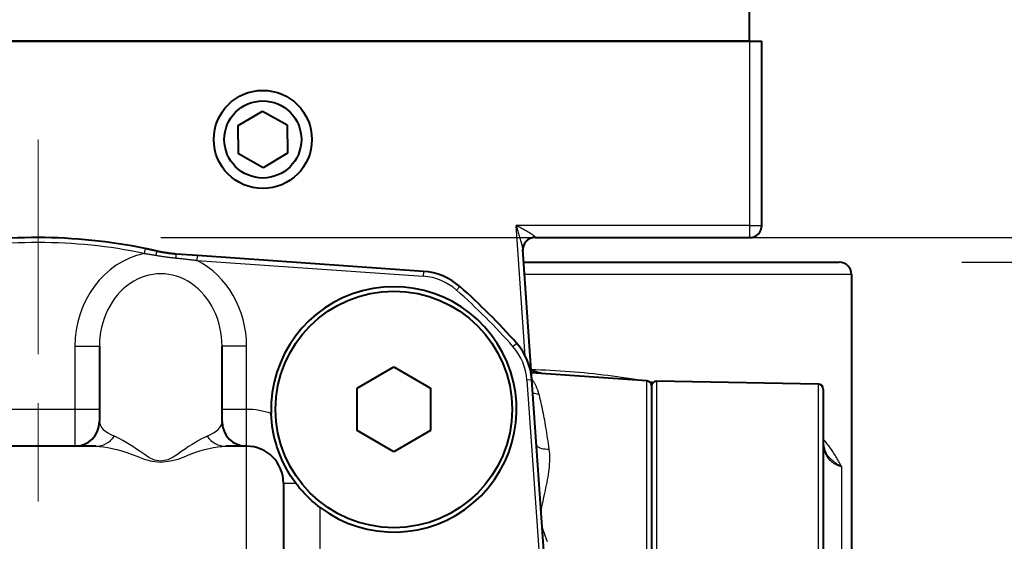
# Model space of a CAD drawing. Units: millimetres. Extents: x 0 to 875, y 0 to 650.
# Drawn here: x 667 to 707, y 506 to 527 of the extents above; entities that cross this region are included whole.
import ezdxf

# ---------------------------------------------------------------- set-up
doc = ezdxf.new("R2010")
doc.units = ezdxf.units.MM
doc.header["$LTSCALE"] = 2.5
doc.linetypes.add('AM_ISO08W050x2', pattern=[9, 6, -0.75, 1.5, -0.75])
for name, color, linetype, lineweight in [('AM_0', 2, 'Continuous', 40), ('AM_4', 3, 'Continuous', 25), ('AM_5', 3, 'Continuous', 25), ('AM_7', 4, 'AM_ISO08W050x2', 18)]:
    doc.layers.add(name, color=color, linetype=linetype, lineweight=lineweight)
doc.styles.get("Standard").update_dxf_attribs({"font": 'ISOCP.SHX', "width": 0.9})
doc.dimstyles.new('AM_ISO$0', dxfattribs={"dimtxt": 2, "dimasz": 2, "dimexe": 1, "dimexo": 1, "dimgap": 1.5, "dimtad": 1, "dimdec": 3, "dimdsep": 46, "dimtxsty": 'STANDARD', "dimcen": 0, "dimclrd": 256, "dimclre": 256, "dimclrt": 7, "dimadec": 0, "dimazin": 2, "dimtp": 0.1, "dimtm": 0.1, "dimtfac": 0.71, "dimtdec": 3, "dimtmove": 0, "dimatfit": 0, "dimfxl": 1, "dimlwd": -1, "dimlwe": -1, "dimarcsym": 0})

# ---------------------------------------------------------------- blocks, each defined once
blk = doc.blocks.new('*D9')
at = {"layer": 'AM_5'}
for p, q in [((663.05, 518.306), (573.05, 518.306)), ((578.05, 508.306), (578.05, 422.806)), ((661.75, 412.806), (573.05, 412.806))]:
    blk.add_line(p, q, dxfattribs=at)
for points in [[(576.384, 508.306), (579.717, 508.306), (578.05, 518.306)], [(576.384, 422.806), (579.717, 422.806), (578.05, 412.806)]]:
    blk.add_solid(points, dxfattribs=at)
at = {"layer": 'Defpoints', "color": 0}
for p in [(668.05, 518.306), (578.05, 412.806), (666.75, 412.806)]:
    blk.add_point(p, dxfattribs=at)
at = {"layer": 'AM_5', "color": 7, "insert": (565.55, 465.556), "char_height": 10, "attachment_point": 5, "rotation": 90}
blk.add_mtext('105.5', dxfattribs=at)
blk = doc.blocks.new('*D10')
at = {"layer": 'AM_5'}
for p, q in [((724.594, 528.306), (724.594, 555.106)), ((673.05, 518.306), (729.594, 518.306)), ((724.594, 517.306), (724.594, 518.306)), ((705.7, 517.306), (729.594, 517.306)), ((724.594, 507.306), (724.594, 497.306))]:
    blk.add_line(p, q, dxfattribs=at)
for points in [[(722.927, 528.306), (726.261, 528.306), (724.594, 518.306)], [(722.927, 507.306), (726.261, 507.306), (724.594, 517.306)]]:
    blk.add_solid(points, dxfattribs=at)
at = {"layer": 'Defpoints', "color": 0}
for p in [(668.05, 518.306), (700.7, 517.306), (724.594, 517.306)]:
    blk.add_point(p, dxfattribs=at)
at = {"layer": 'AM_5', "color": 7, "insert": (712.094, 546.706), "char_height": 10, "attachment_point": 5, "rotation": 90}
blk.add_mtext('1', dxfattribs=at)
blk = doc.blocks.new('*D11')
at = {"layer": 'AM_5'}
for p, q in [((756.76, 528.306), (756.76, 538.306)), ((673.05, 518.306), (761.76, 518.306)), ((756.76, 518.306), (756.76, 496.806)), ((673.05, 496.806), (761.76, 496.806)), ((756.76, 486.806), (756.76, 476.806))]:
    blk.add_line(p, q, dxfattribs=at)
for points in [[(755.093, 528.306), (758.427, 528.306), (756.76, 518.306)], [(755.093, 486.806), (758.427, 486.806), (756.76, 496.806)]]:
    blk.add_solid(points, dxfattribs=at)
at = {"layer": 'Defpoints', "color": 0}
for p in [(668.05, 518.306), (668.05, 496.806), (756.76, 496.806)]:
    blk.add_point(p, dxfattribs=at)
at = {"layer": 'AM_5', "color": 7, "insert": (744.259, 507.556), "char_height": 10, "attachment_point": 5, "rotation": 90}
blk.add_mtext('21.5', dxfattribs=at)
blk = doc.blocks.new('*D13')
at = {"layer": 'AM_5'}
for p, q in [((673.05, 518.306), (792.638, 518.306)), ((787.638, 415.706), (787.638, 508.306)), ((673.05, 405.706), (792.638, 405.706))]:
    blk.add_line(p, q, dxfattribs=at)
for points in [[(785.971, 508.306), (789.304, 508.306), (787.638, 518.306)], [(785.971, 415.706), (789.304, 415.706), (787.638, 405.706)]]:
    blk.add_solid(points, dxfattribs=at)
at = {"layer": 'Defpoints', "color": 0}
for p in [(668.05, 518.306), (787.638, 518.306), (668.05, 405.706)]:
    blk.add_point(p, dxfattribs=at)
at = {"layer": 'AM_5', "color": 7, "insert": (775.137, 462.006), "char_height": 10, "attachment_point": 5, "rotation": 90}
blk.add_mtext('112.6', dxfattribs=at)
blk = doc.blocks.new('*D14')
at = {"layer": 'AM_5'}
for p, q in [((700.457, 563.306), (825.44, 563.306)), ((820.44, 553.306), (820.44, 415.706)), ((673.05, 405.706), (825.44, 405.706))]:
    blk.add_line(p, q, dxfattribs=at)
for points in [[(818.774, 553.306), (822.107, 553.306), (820.44, 563.306)], [(818.774, 415.706), (822.107, 415.706), (820.44, 405.706)]]:
    blk.add_solid(points, dxfattribs=at)
at = {"layer": 'Defpoints', "color": 0}
for p in [(695.457, 563.306), (668.05, 405.706), (820.44, 405.706)]:
    blk.add_point(p, dxfattribs=at)
at = {"layer": 'AM_5', "color": 7, "insert": (807.94, 484.506), "char_height": 10, "attachment_point": 5, "rotation": 90}
blk.add_mtext('157.6', dxfattribs=at)
blk = doc.blocks.new('*D15')
at = {"layer": 'AM_5'}
for p, q in [((700.457, 563.306), (792.638, 563.306)), ((787.638, 528.306), (787.638, 553.306)), ((673.05, 518.306), (792.638, 518.306))]:
    blk.add_line(p, q, dxfattribs=at)
for points in [[(785.971, 553.306), (789.304, 553.306), (787.638, 563.306)], [(785.971, 528.306), (789.304, 528.306), (787.638, 518.306)]]:
    blk.add_solid(points, dxfattribs=at)
at = {"layer": 'Defpoints', "color": 0}
for p in [(695.457, 563.306), (787.638, 563.306), (668.05, 518.306)]:
    blk.add_point(p, dxfattribs=at)
at = {"layer": 'AM_5', "color": 7, "insert": (775.138, 540.806), "char_height": 10, "attachment_point": 5, "rotation": 90}
blk.add_mtext('45', dxfattribs=at)

msp = doc.modelspace()

# ---------------------------------------------------------------- linework, layer by layer
at = {"layer": 'AM_0'}
for p, q in [((697.05, 526.306), (697.05, 528.306)), ((697.05, 526.306), (647.05, 526.306)), ((647.05, 526.306), (697.05, 526.306)), ((697.05, 526.306), (697.55, 526.306)), ((697.55, 518.806), (697.55, 526.306)), ((676.202, 522.869), (677.194, 523.46)), ((677.194, 523.46), (678.202, 522.897)), ((676.218, 521.715), (676.202, 522.869)), ((678.202, 522.897), (678.218, 521.742)), ((677.226, 521.151), (676.218, 521.715)), ((678.218, 521.742), (677.226, 521.151)), ((688.306, 518.306), (697.05, 518.306)), ((688.175, 512.517), (687.804, 517.817)), ((674.544, 517.575), (673.676, 517.636)), ((683.762, 516.93), (674.544, 517.575)), ((687.84, 517.306), (700.7, 517.306)), ((701.2, 516.806), (701.2, 477.306)), ((670.55, 513.876), (670.55, 510.806)), ((675.55, 510.806), (675.55, 513.876)), ((681.05, 512.172), (682.55, 513.038)), ((682.55, 513.038), (684.05, 512.172)), ((692.864, 512.469), (688.155, 512.798)), ((688.88, 502.431), (688.175, 512.517)), ((681.05, 510.44), (681.05, 512.172)), ((684.05, 512.172), (684.05, 510.44)), ((693.05, 512.269), (693.05, 502.116)), ((699.854, 512.337), (693.254, 512.452)), ((700.05, 512.137), (700.05, 502.431)), ((682.55, 509.574), (681.05, 510.44)), ((684.05, 510.44), (682.55, 509.574)), ((670.402, 509.806), (665.698, 509.806)), ((676.55, 509.806), (675.698, 509.806)), ((678.05, 508.306), (678.05, 485.306))]:
    msp.add_line(p, q, dxfattribs=at)
at = {"layer": 'AM_0', "flags": 128}
for points in [[(672.897, 517.752), (672.877, 517.757), (672.857, 517.762), (672.836, 517.766), (672.816, 517.771), (672.796, 517.776), (672.775, 517.78), (672.755, 517.785), (672.734, 517.789), (672.714, 517.794), (672.694, 517.798), (672.673, 517.803), (672.653, 517.807), (672.633, 517.812), (672.612, 517.816), (672.592, 517.821), (672.571, 517.825), (672.551, 517.829), (672.531, 517.834), (672.51, 517.838), (672.49, 517.842), (672.469, 517.847), (672.449, 517.851), (672.429, 517.855), (672.408, 517.859)], [(673.676, 517.636), (673.643, 517.638), (673.61, 517.641), (673.577, 517.644), (673.545, 517.647), (673.512, 517.65), (673.479, 517.653), (673.447, 517.657), (673.414, 517.661), (673.382, 517.665), (673.349, 517.669), (673.316, 517.674), (673.284, 517.679), (673.252, 517.684), (673.219, 517.689), (673.187, 517.694), (673.154, 517.7), (673.122, 517.706), (673.09, 517.712), (673.058, 517.718), (673.025, 517.724), (672.993, 517.731), (672.961, 517.738), (672.929, 517.745), (672.897, 517.752)], [(678.55, 508.306), (678.477, 508.406), (678.408, 508.505), (678.344, 508.601), (678.285, 508.697), (678.228, 508.791), (678.175, 508.886), (678.124, 508.98), (678.076, 509.074), (678.03, 509.169), (677.984, 509.268), (677.941, 509.368), (677.899, 509.47), (677.859, 509.576), (677.82, 509.685), (677.783, 509.798), (677.747, 509.917), (677.712, 510.043), (677.679, 510.177), (677.649, 510.319), (677.621, 510.47), (677.596, 510.628), (677.577, 510.794), (677.562, 510.963), (677.553, 511.133)], [(700.05, 509.94), (700.062, 509.775), (700.098, 509.634), (700.157, 509.511), (700.241, 509.404)], [(679.55, 507.306), (679.503, 507.341), (679.457, 507.378), (679.41, 507.415), (679.363, 507.453), (679.317, 507.492), (679.271, 507.532), (679.225, 507.572), (679.18, 507.613), (679.136, 507.654), (679.091, 507.696), (679.048, 507.738), (679.005, 507.781), (678.962, 507.824), (678.921, 507.867), (678.88, 507.911), (678.84, 507.954), (678.8, 507.999), (678.762, 508.043), (678.724, 508.087), (678.688, 508.131), (678.652, 508.175), (678.617, 508.219), (678.583, 508.262), (678.55, 508.306)]]:
    msp.add_lwpolyline(points, dxfattribs=at)
at = {"layer": 'AM_0'}
for centre, radius in [((677.21, 522.306), 2), ((677.21, 522.306), 1.571), ((682.55, 511.306), 4.82)]:
    msp.add_circle(centre, radius, dxfattribs=at)
for centre, radius, start, end in [((697.05, 518.806), 0.5, 270, 0), ((668.05, 496.806), 21.5, 78.3059, 101.6941), ((688.306, 517.806), 0.5, 90, 184), ((700.7, 516.806), 0.5, 0, 90), ((683.588, 514.437), 2.5, 48.6118, 86), ((682.55, 511.306), 5, 233.1301, 181.9786), ((668.05, 496.806), 26, 41.3882, 48.6118), ((685.681, 512.343), 2.5, 4, 41.3882), ((692.85, 512.269), 0.2, 0, 86), ((693.25, 512.252), 0.2, 89, 180), ((699.85, 512.137), 0.2, 0, 89), ((669.55, 510.806), 1, 270, 0), ((676.55, 510.806), 1, 180, 270), ((676.55, 508.306), 1.5, 0, 90)]:
    msp.add_arc(centre, radius, start, end, dxfattribs=at)
at = {"layer": 'AM_4'}
for p, q in [((697.05, 526.306), (697.05, 518.806)), ((697.05, 518.806), (687.535, 518.806)), ((687.907, 513.481), (687.535, 518.806)), ((697.05, 518.806), (697.05, 518.306)), ((697.05, 518.806), (697.55, 518.806)), ((688.303, 518.329), (688.306, 518.306)), ((672.408, 517.859), (672.368, 517.664)), ((674.53, 517.375), (674.544, 517.575)), ((674.53, 517.375), (683.748, 516.731)), ((683.762, 516.93), (683.748, 516.731)), ((701.2, 516.806), (687.875, 516.806)), ((685.24, 516.312), (685.108, 516.162)), ((669.55, 513.876), (670.55, 513.876)), ((669.55, 513.876), (669.55, 511.306)), ((676.55, 513.876), (675.55, 513.876)), ((676.55, 511.306), (676.55, 513.876)), ((687.557, 513.996), (687.407, 513.864)), ((688.175, 512.517), (687.976, 512.503)), ((687.976, 512.503), (688.681, 502.417)), ((692.864, 501.945), (692.864, 512.469)), ((693.254, 512.452), (693.254, 501.959)), ((699.854, 502.239), (699.854, 512.337)), ((669.55, 511.306), (666.55, 511.306)), ((669.55, 511.306), (669.55, 509.806)), ((670.55, 511.306), (669.55, 511.306)), ((676.55, 511.306), (675.55, 511.306)), ((676.55, 509.806), (676.55, 511.306)), ((676.55, 483.806), (676.55, 509.806)), ((700.804, 484.648), (700.804, 508.964)), ((678.05, 508.306), (678.55, 508.306)), ((679.55, 486.306), (679.55, 507.306))]:
    msp.add_line(p, q, dxfattribs=at)
at = {"layer": 'AM_4', "flags": 128}
for points in [[(688.303, 518.329), (688.299, 518.339), (688.29, 518.351), (688.277, 518.365), (688.259, 518.38), (688.238, 518.396), (688.214, 518.414), (688.186, 518.432), (688.157, 518.451), (688.126, 518.471), (688.092, 518.491), (688.058, 518.512), (688.022, 518.533), (687.984, 518.555), (687.946, 518.577), (687.907, 518.599), (687.867, 518.621), (687.827, 518.644), (687.786, 518.667), (687.745, 518.69), (687.703, 518.713), (687.661, 518.736), (687.619, 518.759), (687.577, 518.783), (687.535, 518.806)], [(687.535, 518.806), (687.549, 518.757), (687.564, 518.709), (687.578, 518.661), (687.593, 518.612), (687.607, 518.564), (687.621, 518.517), (687.635, 518.469), (687.649, 518.422), (687.663, 518.375), (687.676, 518.329), (687.69, 518.283), (687.703, 518.238), (687.715, 518.194), (687.727, 518.151), (687.739, 518.109), (687.75, 518.068), (687.76, 518.028), (687.77, 517.99), (687.779, 517.955), (687.787, 517.921), (687.793, 517.89), (687.798, 517.862), (687.802, 517.838), (687.804, 517.817)], [(672.368, 517.664), (672.387, 517.661), (672.407, 517.658), (672.427, 517.655), (672.447, 517.652), (672.467, 517.649), (672.487, 517.646), (672.508, 517.643), (672.528, 517.64), (672.548, 517.637), (672.568, 517.634), (672.588, 517.631), (672.608, 517.627), (672.628, 517.624), (672.648, 517.621), (672.668, 517.618), (672.688, 517.614), (672.709, 517.611), (672.729, 517.608), (672.749, 517.604), (672.769, 517.601), (672.789, 517.597), (672.81, 517.594), (672.83, 517.59), (672.85, 517.586)], [(672.85, 517.586), (672.884, 517.58), (672.917, 517.575), (672.951, 517.569), (672.985, 517.563), (673.019, 517.558), (673.052, 517.552), (673.086, 517.547), (673.121, 517.542), (673.155, 517.537), (673.189, 517.532), (673.223, 517.527), (673.257, 517.522), (673.292, 517.518), (673.326, 517.513), (673.36, 517.509), (673.395, 517.505), (673.429, 517.501), (673.463, 517.497), (673.498, 517.493), (673.532, 517.489), (673.567, 517.485), (673.601, 517.482), (673.635, 517.478), (673.67, 517.475)], [(673.67, 517.475), (673.706, 517.471), (673.743, 517.468), (673.779, 517.464), (673.815, 517.461), (673.852, 517.457), (673.888, 517.453), (673.924, 517.449), (673.96, 517.445), (673.996, 517.441), (674.032, 517.437), (674.068, 517.433), (674.104, 517.429), (674.14, 517.425), (674.176, 517.42), (674.212, 517.416), (674.247, 517.412), (674.283, 517.407), (674.319, 517.403), (674.354, 517.398), (674.389, 517.394), (674.425, 517.389), (674.46, 517.385), (674.495, 517.38), (674.53, 517.375)], [(692.76, 512.464), (692.577, 512.494), (692.393, 512.524), (692.208, 512.553), (692.022, 512.581), (691.835, 512.608), (691.647, 512.634), (691.458, 512.66), (691.268, 512.684), (691.078, 512.707), (690.886, 512.73), (690.694, 512.751), (690.502, 512.771), (690.308, 512.79), (690.114, 512.808), (689.919, 512.825), (689.724, 512.841), (689.529, 512.856), (689.332, 512.869), (689.136, 512.881), (688.939, 512.892), (688.741, 512.901), (688.543, 512.909), (688.345, 512.916), (688.147, 512.921)], [(688.618, 512.766), (688.599, 512.771), (688.579, 512.777), (688.56, 512.782), (688.54, 512.788), (688.521, 512.793), (688.501, 512.799), (688.481, 512.804), (688.462, 512.81), (688.442, 512.816), (688.423, 512.821), (688.403, 512.827), (688.384, 512.832), (688.364, 512.837), (688.344, 512.843), (688.325, 512.848), (688.305, 512.854), (688.286, 512.859), (688.266, 512.865), (688.246, 512.87), (688.227, 512.875), (688.207, 512.881), (688.188, 512.886), (688.168, 512.892), (688.148, 512.897)], [(688.149, 512.891), (688.164, 512.887), (688.178, 512.882), (688.193, 512.877), (688.208, 512.872), (688.222, 512.867), (688.237, 512.862), (688.252, 512.857), (688.267, 512.853), (688.281, 512.848), (688.296, 512.843), (688.311, 512.838), (688.325, 512.833), (688.34, 512.828), (688.355, 512.823), (688.369, 512.818), (688.384, 512.813), (688.399, 512.808), (688.413, 512.803), (688.428, 512.799), (688.443, 512.794), (688.458, 512.789), (688.472, 512.784), (688.487, 512.779), (688.502, 512.774)], [(688.464, 511.938), (688.455, 511.97), (688.446, 512.001), (688.436, 512.032), (688.426, 512.062), (688.416, 512.091), (688.405, 512.12), (688.394, 512.149), (688.383, 512.176), (688.371, 512.204), (688.359, 512.231), (688.347, 512.257), (688.334, 512.282), (688.322, 512.308), (688.309, 512.332), (688.296, 512.356), (688.283, 512.379), (688.269, 512.402), (688.256, 512.424), (688.242, 512.446), (688.228, 512.467), (688.215, 512.488), (688.201, 512.507), (688.187, 512.527), (688.173, 512.545)], [(693.119, 512.401), (693.111, 512.403), (693.104, 512.404), (693.096, 512.405), (693.088, 512.407), (693.081, 512.408), (693.073, 512.41), (693.065, 512.411), (693.058, 512.412), (693.05, 512.414), (693.042, 512.415), (693.035, 512.416), (693.027, 512.418), (693.019, 512.419), (693.012, 512.42), (693.004, 512.422), (692.996, 512.423), (692.989, 512.425), (692.981, 512.426), (692.973, 512.427), (692.965, 512.429), (692.958, 512.43), (692.95, 512.431), (692.942, 512.433), (692.935, 512.434)], [(688.885, 509.692), (688.869, 509.806), (688.853, 509.919), (688.836, 510.03), (688.819, 510.14), (688.803, 510.248), (688.786, 510.355), (688.768, 510.459), (688.751, 510.563), (688.734, 510.664), (688.716, 510.763), (688.699, 510.861), (688.681, 510.957), (688.663, 511.05), (688.645, 511.142), (688.627, 511.232), (688.609, 511.319), (688.591, 511.404), (688.573, 511.488), (688.555, 511.568), (688.537, 511.647), (688.519, 511.723), (688.5, 511.797), (688.482, 511.869), (688.464, 511.938)], [(674.942, 510.213), (674.831, 510.163), (674.713, 510.105), (674.589, 510.038), (674.46, 509.962), (674.326, 509.879), (674.186, 509.788), (674.039, 509.691), (673.885, 509.587), (673.729, 509.471), (673.552, 509.353), (673.333, 509.256), (673.055, 509.203), (672.794, 509.243), (672.57, 509.349), (672.378, 509.477), (672.213, 509.589), (672.06, 509.692), (671.914, 509.79), (671.774, 509.88), (671.639, 509.963), (671.51, 510.038), (671.387, 510.105), (671.27, 510.163), (671.159, 510.213)], [(700.804, 508.964), (700.78, 509.011), (700.756, 509.058), (700.731, 509.105), (700.705, 509.153), (700.679, 509.2), (700.652, 509.248), (700.624, 509.296), (700.596, 509.344), (700.567, 509.392), (700.537, 509.44), (700.507, 509.488), (700.476, 509.536), (700.444, 509.584), (700.412, 509.632), (700.379, 509.679), (700.345, 509.727), (700.31, 509.774), (700.275, 509.821), (700.24, 509.868), (700.203, 509.914), (700.166, 509.96), (700.128, 510.006), (700.09, 510.052), (700.05, 510.096)], [(670.402, 509.806), (670.557, 509.8), (670.721, 509.783), (670.894, 509.756), (671.075, 509.718), (671.263, 509.67), (671.459, 509.612), (671.663, 509.545), (671.879, 509.469), (672.11, 509.383), (672.377, 509.279), (672.691, 509.192), (673.057, 509.159), (673.446, 509.204), (673.753, 509.283), (674, 509.377), (674.22, 509.468), (674.434, 509.544), (674.64, 509.611), (674.836, 509.669), (675.024, 509.718), (675.205, 509.756), (675.378, 509.783), (675.543, 509.8), (675.698, 509.806)], [(688.555, 507.108), (688.568, 507.221), (688.586, 507.334), (688.607, 507.446), (688.631, 507.558), (688.655, 507.668), (688.679, 507.779), (688.703, 507.889), (688.727, 507.999), (688.75, 508.108), (688.773, 508.217), (688.794, 508.326), (688.815, 508.434), (688.834, 508.542), (688.851, 508.649), (688.866, 508.756), (688.88, 508.863), (688.891, 508.969), (688.9, 509.075), (688.906, 509.18), (688.909, 509.284), (688.909, 509.388), (688.905, 509.49), (688.897, 509.592), (688.885, 509.692)], [(700.05, 509.94), (700.052, 509.88), (700.055, 509.823), (700.062, 509.766), (700.071, 509.712), (700.082, 509.659), (700.097, 509.607), (700.113, 509.557), (700.133, 509.509), (700.155, 509.463), (700.18, 509.418), (700.207, 509.375), (700.237, 509.333), (700.27, 509.293), (700.305, 509.255), (700.343, 509.218), (700.384, 509.183), (700.427, 509.15), (700.473, 509.119), (700.522, 509.089), (700.573, 509.061), (700.627, 509.034), (700.683, 509.009), (700.742, 508.986), (700.804, 508.964)], [(700.241, 509.404), (700.261, 509.384), (700.281, 509.363), (700.302, 509.342), (700.323, 509.322), (700.344, 509.302), (700.366, 509.282), (700.388, 509.262), (700.41, 509.243), (700.432, 509.224), (700.455, 509.205), (700.478, 509.186), (700.501, 509.167), (700.525, 509.149), (700.549, 509.131), (700.573, 509.113), (700.598, 509.095), (700.623, 509.078), (700.648, 509.061), (700.673, 509.044), (700.699, 509.027), (700.725, 509.011), (700.751, 508.995), (700.777, 508.979), (700.804, 508.964)], [(688.816, 505.912), (688.773, 506.022), (688.731, 506.132), (688.691, 506.243), (688.653, 506.355), (688.619, 506.467), (688.59, 506.581)]]:
    msp.add_lwpolyline(points, dxfattribs=at)
at = {"layer": 'AM_4'}
for centre, radius, start, end in [((668.05, 496.806), 21.3, 78.3059, 101.6941), ((683.588, 514.437), 2.3, 48.6118, 86), ((668.05, 496.806), 25.8, 41.3882, 48.6118), ((685.681, 512.343), 2.3, 4, 41.3882), ((676.55, 508.306), 3, 70.4684, 90)]:
    msp.add_arc(centre, radius, start, end, dxfattribs=at)
for centre, major_axis, ratio, start_param, end_param in [((688.303, 517.852), (-0.499, -0.035), 0.953729, 4.645796, 6.283185), ((672.852, 517.557), (0.045, 0.195), 0.042319, 0, 1.431689), ((673.05, 513.876), (0, 3.862), 0.906308, 0.196335, 1.570796), ((673.662, 517.436), (0.014, 0.2), 0.027973, 4.909535, 6.283185), ((673.05, 513.876), (0, 3.862), 0.906308, 4.712389, 5.846542), ((673.05, 513.876), (0, 2.956), 0.845876, 4.712389, 7.853982), ((688.506, 512.453), (-0.583, -0.142), 0.848333, 0.85097, 1.296576), ((673.05, 510.806), (-2.5, 0), 0.362523, 0, 0.712792), ((673.05, 510.806), (-2.5, 0), 0.362523, 2.4288, 3.141593), ((670.402, 510.806), (0, -1), 0.939288, 0, 0.936416), ((675.698, 510.806), (0, -1), 0.939288, 5.34677, 6.283185), ((688.927, 509.982), (-0.595, -0.076), 0.47594, 0.267131, 1.439984)]:
    msp.add_ellipse(centre, major_axis=major_axis, ratio=ratio, start_param=start_param, end_param=end_param, dxfattribs=at)
at = {"layer": 'AM_7', "linetype": 'Continuous'}
for p, q in [((668.05, 513.556), (668.05, 522.306)), ((668.05, 507.556), (668.05, 511.556))]:
    msp.add_line(p, q, dxfattribs=at)

# ---------------------------------------------------------------- dimensions: what is measured, and where the dimension line sits
at = {"layer": 'AM_5'}
for base, p1, p2, override, picture, middle in [((820.44, 405.706), (695.457, 563.306), (668.05, 405.706), {"dimscale": 5, "dimdec": 1, "dimtix": 1}, '*D14', (820.44, 484.506)), ((724.594, 517.306), (668.05, 518.306), (700.7, 517.306), {"dimscale": 5, "dimdec": 0}, '*D10', (724.594, 546.706)), ((756.76, 496.806), (668.05, 518.306), (668.05, 496.806), {"dimscale": 5, "dimdec": 1}, '*D11', (756.76, 507.556))]:
    dim = msp.add_linear_dim(base=base, p1=p1, p2=p2, angle=90, dimstyle='AM_ISO$0', override=override, dxfattribs=at)
    dim.commit()
    dim.dimension.update_dxf_attribs({"geometry": picture, "text_midpoint": middle, "dimtype": 160})
for base, p1, p2, override, picture, middle in [((787.638, 563.306), (668.05, 518.306), (695.457, 563.306), {"dimscale": 5, "dimdec": 1, "dimtix": 1}, '*D15', (775.138, 540.806)), ((578.05, 412.806), (668.05, 518.306), (666.75, 412.806), {"dimscale": 5, "dimdec": 2}, '*D9', (565.55, 465.556)), ((787.638, 518.306), (668.05, 405.706), (668.05, 518.306), {"dimscale": 5, "dimdec": 1, "dimtix": 1}, '*D13', (775.137, 462.006))]:
    dim = msp.add_linear_dim(base=base, p1=p1, p2=p2, angle=90, dimstyle='AM_ISO$0', override=override, dxfattribs=at)
    dim.commit()
    dim.dimension.update_dxf_attribs({"geometry": picture, "text_midpoint": middle})

doc.saveas('drawing.dxf')
